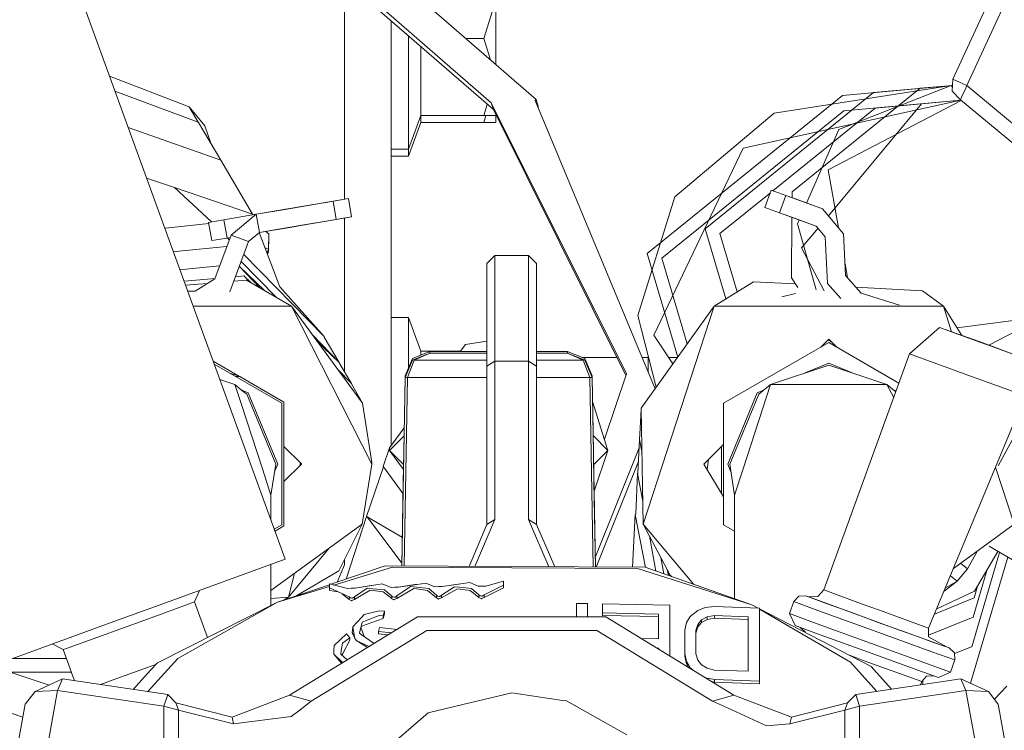
# Model space of a CAD drawing. Units: millimetres. Extents: x 794 to 7830, y -440 to 3559.
# Drawn here: x 2771 to 2834, y 1173 to 1219 of the extents above; entities that cross this region are included whole.
import ezdxf

# ---------------------------------------------------------------- set-up
doc = ezdxf.new("R2010")
doc.units = ezdxf.units.MM
doc.layers.add('1', color=7, linetype='Continuous', true_color=0xffffff)
doc.styles.add('blockfont', font='simplex.shx')
doc.dimstyles.get("Standard").update_dxf_attribs({"dimtxt": 0.18, "dimasz": 0.18, "dimexe": 0.18, "dimexo": 0.0625, "dimgap": 0.09, "dimtad": 0, "dimtih": 1, "dimtoh": 1, "dimdec": 4, "dimzin": 0, "dimdsep": 46, "dimtxsty": 'Standard', "dimcen": 0.09, "dimadec": 0, "dimazin": 0, "dimtfac": 1, "dimtdec": 4, "dimtofl": 0, "dimtmove": 0, "dimatfit": 3, "dimfxl": 1, "dimtolj": 1, "dimtzin": 0, "dimarcsym": 0})

# ---------------------------------------------------------------- blocks, each defined once
blk = doc.blocks.new('_U3')
at = {"layer": '1', "color": 18, "lineweight": 13}
for p, q in [((983.659222, 1187.278026), (983.659222, 3220.492443)), ((983.659222, 3217.317443), (2423.887945, 3217.317443)), ((4365, 3217.317443), (2924.771278, 3217.317443)), ((2455.840028, 3142.317443), (2430.840028, 3142.317443)), ((2430.840028, 3142.317443), (2430.840028, 3048.567443)), ((2687.506695, 3142.317443), (2662.506695, 3142.317443)), ((2687.506695, 3048.567443), (2687.506695, 3142.317443)), ((2430.840028, 3048.567443), (2455.840028, 3048.567443)), ((2662.506695, 3048.567443), (2687.506695, 3048.567443))]:
    blk.add_line(p, q, dxfattribs=at)
at = {"layer": '1', "color": 18, "lineweight": 70}
for points in [[(983.659222, 3217.317443), (1033.659173, 3230.714902), (1033.659272, 3203.919983)], [(4365, 3217.317443), (4315.000049, 3203.919983), (4314.999951, 3230.714902)]]:
    blk.add_solid(points, dxfattribs=at)
at = {"layer": '1', "color": 18, "linetype": 'Continuous', "lineweight": 13, "char_height": 50, "attachment_point": 7, "line_spacing_factor": 0.903614, "style": 'blockfont'}
for s, insert in [('\\W1.3854;133.1', (2428.125445, 3178.421609)), ('\\W1.1047;BBC', (2767.396278, 3178.421609)), ('\\W1.2570;3381', (2455.365028, 3056.546609))]:
    blk.add_mtext(s, dxfattribs=dict(at, insert=insert))
blk = doc.blocks.new('_U4')
at = {"layer": '1', "color": 18, "lineweight": 13}
for p, q in [((4365, 1298.4125), (4365, 36.825)), ((2000, 138.4125), (2000, 36.825)), ((2000, 40), (3074.454167, 40)), ((4365, 40), (3290.545833, 40)), ((3079.166667, -35), (3054.166667, -35)), ((3054.166667, -35), (3054.166667, -128.75)), ((3310.833333, -35), (3285.833333, -35)), ((3310.833333, -128.75), (3310.833333, -35)), ((3054.166667, -128.75), (3079.166667, -128.75)), ((3285.833333, -128.75), (3310.833333, -128.75))]:
    blk.add_line(p, q, dxfattribs=at)
at = {"layer": '1', "color": 18, "lineweight": 70}
for points in [[(2000, 40), (2049.999951, 53.39746), (2050.000049, 26.60254)], [(4365, 40), (4315.000049, 26.60254), (4314.999951, 53.39746)]]:
    blk.add_solid(points, dxfattribs=at)
at = {"layer": '1', "color": 18, "linetype": 'Continuous', "lineweight": 13, "char_height": 50, "attachment_point": 7, "line_spacing_factor": 0.903614, "style": 'blockfont'}
for s, insert in [('\\W1.4631;93.1', (3078.691667, 1.104167)), ('\\W1.1591;2365', (3078.691667, -120.770833))]:
    blk.add_mtext(s, dxfattribs=dict(at, insert=insert))

msp = doc.modelspace()

# ---------------------------------------------------------------- linework, layer by layer
at = {"layer": '1', "color": 18, "linetype": 'Continuous', "lineweight": 13}
for p, q in [((2783.598065, 1231.579885), (2804.302886, 1213.595752)), ((2801.566794, 1212.948684), (2782.098273, 1229.858931)), ((2801.436379, 1213.39548), (2782.263704, 1230.048757)), ((2780.437949, 1205.5293), (2773.174002, 1225.486997)), ((2792.0167, 1221.243841), (2792.0167, 1207.205136)), ((2800.952628, 1217.511777), (2801.716759, 1219.981793)), ((2801.716759, 1215.842052), (2801.716759, 1219.981793)), ((2831.016972, 1214.908603), (2833.414748, 1220.0954)), ((2831.924632, 1214.488987), (2834.322408, 1219.675783)), ((2795.016721, 1191.410941), (2795.016721, 1218.63804)), ((2796.116784, 1217.682532), (2796.116784, 1217.511777)), ((2796.116784, 1217.511777), (2796.116784, 1210.411791)), ((2799.794434, 1217.511777), (2800.952628, 1217.511777)), ((2801.378206, 1216.136118), (2800.952628, 1217.511777)), ((2796.922639, 1212.571744), (2796.922639, 1216.982571)), ((2776.952914, 1215.104435), (2782.07393, 1213.133339)), ((2830.986693, 1214.142565), (2831.016972, 1214.908603)), ((2831.924632, 1214.488987), (2831.016972, 1214.908603)), ((2777.306213, 1214.133745), (2782.652333, 1212.146405)), ((2815.14211, 1205.315474), (2825.945332, 1214.044932)), ((2819.565728, 1212.728981), (2830.924704, 1214.497212)), ((2820.722535, 1207.681898), (2828.932956, 1214.316372)), ((2823.710873, 1211.683754), (2830.924704, 1214.497212)), ((2823.953345, 1213.863972), (2831.000984, 1214.504112)), ((2825.945332, 1214.044932), (2831.000985, 1214.504128)), ((2831.000987, 1214.50419), (2828.932956, 1214.316372)), ((2830.924704, 1214.497212), (2830.996262, 1214.384638)), ((2830.924704, 1214.497212), (2830.996262, 1214.384638)), ((2831.507638, 1213.580135), (2830.986693, 1214.142565)), ((2831.805661, 1214.229468), (2831.629708, 1213.846329)), ((2831.924632, 1214.488987), (2831.805661, 1214.229468)), ((2837.610438, 1209.769253), (2831.924632, 1214.488987)), ((2800.952628, 1212.571744), (2801.17462, 1213.289323)), ((2801.436379, 1213.39548), (2801.566794, 1212.948684)), ((2810.093835, 1196.026806), (2801.436379, 1213.39548)), ((2804.302886, 1213.595752), (2804.253295, 1213.539008)), ((2804.253295, 1213.539008), (2811.941813, 1195.0629)), ((2804.302886, 1213.595752), (2804.433301, 1213.148955)), ((2811.421826, 1203.737859), (2823.953345, 1213.863972)), ((2817.576125, 1210.472468), (2831.547657, 1213.546915)), ((2823.027804, 1209.095005), (2831.552454, 1213.542932)), ((2823.045544, 1206.14807), (2829.023316, 1213.320378)), ((2824.043944, 1212.868098), (2831.544674, 1213.54939)), ((2826.035693, 1213.049058), (2831.544647, 1213.549413)), ((2831.544672, 1213.549392), (2829.023316, 1213.320378)), ((2831.629708, 1213.846329), (2831.507638, 1213.580135)), ((2836.793855, 1209.191922), (2831.507638, 1213.580135)), ((2782.07393, 1213.133339), (2783.079579, 1211.918477)), ((2782.652333, 1212.146405), (2782.07393, 1213.133339)), ((2810.056673, 1195.916202), (2801.566794, 1212.948684)), ((2801.716759, 1212.647822), (2801.716759, 1212.571744)), ((2804.433301, 1213.148955), (2804.421315, 1213.135241)), ((2812.376454, 1203.440312), (2824.043944, 1212.868098)), ((2819.565728, 1212.728981), (2813.19566, 1207.35598)), ((2819.484515, 1207.755407), (2826.035693, 1213.049058)), ((2782.656386, 1212.136272), (2782.652333, 1212.146405)), ((2784.085229, 1209.706072), (2782.656386, 1212.136272)), ((2796.116784, 1210.411791), (2796.922639, 1212.571744)), ((2796.116784, 1209.967974), (2796.922639, 1212.127928)), ((2796.922639, 1212.571744), (2800.952628, 1212.571744)), ((2796.922639, 1212.127928), (2796.922639, 1212.571744)), ((2796.922639, 1212.127928), (2800.952628, 1212.127928)), ((2800.952628, 1212.571744), (2801.716759, 1212.571744)), ((2800.952628, 1212.127928), (2801.089928, 1212.571744)), ((2800.952628, 1212.127928), (2801.716759, 1212.127928)), ((2801.716759, 1212.571744), (2801.716759, 1212.127928)), ((2778.152763, 1211.807849), (2784.085229, 1209.706072)), ((2783.444156, 1210.79642), (2783.079579, 1211.918477)), ((2821.652975, 1206.964265), (2823.710873, 1211.683754)), ((2795.016721, 1210.411791), (2796.116784, 1210.411791)), ((2796.116784, 1210.411791), (2796.116784, 1209.967974)), ((2811.857894, 1198.490742), (2817.576125, 1210.472468)), ((2786.11727, 1206.243995), (2784.085229, 1209.706072)), ((2795.016721, 1209.967974), (2796.116784, 1209.967974)), ((2823.027804, 1209.095005), (2823.699035, 1205.368051)), ((2779.334061, 1208.562231), (2781.126454, 1207.949642)), ((2781.126454, 1207.949642), (2786.11727, 1206.243995)), ((2783.49697, 1205.754257), (2781.126454, 1207.949642)), ((2816.096738, 1205.017928), (2819.325766, 1207.62713)), ((2819.385722, 1207.791451), (2818.982079, 1206.685189)), ((2820.325091, 1207.448725), (2819.385722, 1207.791451)), ((2820.719682, 1207.304764), (2820.722535, 1207.681898)), ((2791.297391, 1207.082633), (2786.368325, 1206.24328)), ((2792.283013, 1207.250479), (2789.079144, 1206.704978)), ((2792.283013, 1207.250479), (2789.079144, 1206.704978)), ((2792.283013, 1207.250479), (2790.712586, 1206.983049)), ((2792.283013, 1207.250479), (2791.297391, 1207.082633)), ((2791.297391, 1207.082633), (2791.49647, 1205.912832)), ((2792.283013, 1207.250479), (2792.482331, 1206.080679)), ((2813.19566, 1207.35598), (2810.831025, 1199.754361)), ((2820.325091, 1207.448725), (2819.921449, 1206.342462)), ((2820.325091, 1207.448725), (2820.937827, 1207.225207)), ((2822.673753, 1206.591848), (2820.325091, 1207.448725)), ((2822.673753, 1206.591848), (2820.937827, 1207.225207)), ((2788.213446, 1206.557516), (2786.368325, 1206.24328)), ((2786.368325, 1206.24328), (2788.213446, 1206.557516)), ((2789.079144, 1206.704978), (2788.213446, 1206.557516)), ((2788.213446, 1206.557516), (2789.079144, 1206.704978)), ((2789.079144, 1206.704978), (2788.241377, 1206.562235)), ((2788.848532, 1206.665626), (2789.079144, 1206.704978)), ((2789.079154, 1206.704924), (2789.079144, 1206.704978)), ((2789.079154, 1206.704924), (2789.079144, 1206.704978)), ((2818.982079, 1206.685189), (2819.921449, 1206.342462)), ((2819.921449, 1206.342462), (2822.27011, 1205.485586)), ((2820.930436, 1205.974344), (2819.921449, 1206.342462)), ((2824.007943, 1204.999331), (2822.673753, 1206.591848)), ((2783.312276, 1205.722812), (2784.298137, 1205.890659)), ((2783.511355, 1204.553012), (2783.312276, 1205.722812)), ((2784.298137, 1205.890659), (2786.368253, 1206.24322)), ((2784.497216, 1204.720858), (2784.298137, 1205.890659)), ((2786.368325, 1206.24328), (2784.761861, 1204.911355)), ((2786.132789, 1206.203118), (2786.11727, 1206.243995)), ((2786.368325, 1206.24328), (2786.567405, 1205.073479)), ((2791.49647, 1205.912832), (2786.567405, 1205.073479)), ((2791.49647, 1205.912832), (2788.412764, 1205.387715)), ((2791.49647, 1205.912832), (2789.153619, 1205.513873)), ((2792.482331, 1206.080679), (2791.087715, 1205.843227)), ((2792.482331, 1206.080679), (2791.49647, 1205.912832)), ((2792.0167, 1206.001391), (2792.0167, 1196.156326)), ((2820.680812, 1202.16668), (2820.710225, 1206.054688)), ((2820.930436, 1205.974344), (2822.27011, 1205.485586)), ((2821.06705, 1205.620531), (2821.181404, 1205.882785)), ((2788.222745, 1184.140567), (2780.437963, 1205.529261)), ((2780.546483, 1205.342917), (2780.507391, 1205.338508)), ((2783.323628, 1205.656108), (2780.546491, 1205.342918)), ((2786.567405, 1205.073479), (2785.87456, 1204.49901)), ((2787.878945, 1201.603535), (2786.563018, 1205.069843)), ((2786.567299, 1205.073392), (2788.391307, 1205.38402)), ((2788.412764, 1205.387715), (2786.567405, 1205.073479)), ((2787.162259, 1204.986218), (2786.985089, 1205.144542)), ((2788.391307, 1205.38402), (2788.3913, 1205.38406)), ((2788.391307, 1205.38402), (2789.018586, 1205.490831)), ((2789.018586, 1205.490831), (2789.161941, 1205.515294)), ((2815.14211, 1205.315474), (2816.470297, 1200.814284)), ((2822.253507, 1201.403372), (2821.06705, 1205.620531)), ((2821.327164, 1204.086307), (2822.382039, 1205.351977)), ((2822.27011, 1205.485586), (2822.848037, 1204.795722)), ((2783.511355, 1204.553012), (2784.497216, 1204.720858)), ((2784.761861, 1204.911355), (2783.72021, 1202.100638)), ((2784.497216, 1204.720858), (2784.704335, 1204.756131)), ((2784.515026, 1204.723891), (2784.643773, 1204.592715)), ((2785.87456, 1204.49901), (2784.678176, 1201.270703)), ((2785.87456, 1204.49901), (2784.761861, 1204.911355)), ((2787.162259, 1204.986218), (2787.15153, 1204.017166)), ((2787.159636, 1203.846101), (2787.170365, 1204.815153)), ((2787.170365, 1204.815153), (2787.162259, 1204.986218)), ((2816.096738, 1205.017928), (2817.202739, 1201.269962)), ((2822.848037, 1204.795722), (2822.998956, 1201.810721)), ((2824.007943, 1204.999331), (2824.016764, 1205.000881)), ((2824.016764, 1205.000881), (2824.152425, 1202.319149)), ((2781.404457, 1203.869652), (2781.055225, 1203.833332)), ((2784.468844, 1204.18835), (2781.40447, 1203.869653)), ((2784.468844, 1204.18835), (2784.477427, 1204.179529)), ((2784.477427, 1204.179529), (2784.486988, 1204.169658)), ((2787.15153, 1204.017166), (2786.931592, 1204.098975)), ((2787.15153, 1204.017166), (2787.060412, 1203.75965)), ((2787.095934, 1203.666079), (2787.159636, 1203.846101)), ((2787.159636, 1203.846101), (2787.15153, 1204.017166)), ((2822.770227, 1201.336579), (2821.327164, 1204.086307)), ((2785.402304, 1203.224681), (2787.633649, 1200.921029)), ((2785.562418, 1203.65673), (2790.722564, 1198.39919)), ((2801.666215, 1203.602198), (2801.158145, 1203.096274)), ((2801.666215, 1203.602198), (2801.666215, 1201.499347)), ((2803.825095, 1203.602198), (2801.666215, 1203.602198)), ((2803.825095, 1203.602198), (2804.333165, 1203.096274)), ((2803.825095, 1201.499347), (2803.825095, 1203.602198)), ((2813.385749, 1197.082188), (2811.421826, 1203.737859)), ((2812.376454, 1203.440312), (2813.999367, 1197.940308)), ((2782.058842, 1202.745997), (2781.471154, 1202.690568)), ((2784.028216, 1202.93174), (2782.058849, 1202.745997)), ((2785.281416, 1202.898478), (2786.600286, 1201.519589)), ((2785.284339, 1202.906366), (2786.909206, 1201.340652)), ((2801.158145, 1201.04957), (2801.158145, 1203.096274)), ((2804.333165, 1203.096274), (2804.333165, 1201.04957)), ((2824.115037, 1203.05823), (2824.273086, 1202.180675)), ((2782.482521, 1202.018492), (2781.739334, 1201.953744)), ((2783.72021, 1202.100638), (2782.453492, 1201.315287)), ((2783.730046, 1202.127179), (2782.482523, 1202.018492)), ((2785.736277, 1202.020053), (2784.930963, 1201.952822)), ((2785.583213, 1202.288631), (2785.037802, 1202.241114)), ((2785.583213, 1202.288631), (2785.604859, 1202.266925)), ((2785.586074, 1202.28577), (2785.583213, 1202.288631)), ((2785.586074, 1202.28577), (2786.008064, 1201.862624)), ((2785.586225, 1202.285611), (2785.962032, 1201.889288)), ((2788.615897, 1200.352076), (2785.736277, 1202.020053)), ((2818.249181, 1201.92099), (2815.721228, 1200.348262)), ((2820.935946, 1201.778467), (2818.249181, 1201.92099)), ((2820.680812, 1202.16668), (2821.083022, 1201.554674)), ((2824.152425, 1202.319149), (2825.145676, 1201.17927)), ((2782.632513, 1201.760938), (2781.833778, 1201.694256)), ((2782.453492, 1201.315287), (2781.968516, 1201.324064)), ((2783.25629, 1201.813013), (2782.632514, 1201.760938)), ((2790.722564, 1198.39919), (2787.878945, 1201.603535)), ((2801.666215, 1201.499347), (2801.666215, 1196.828369)), ((2803.825095, 1201.499347), (2803.825095, 1196.828369)), ((2822.998956, 1201.810721), (2823.837068, 1200.840382)), ((2829.081013, 1201.346401), (2824.802268, 1201.573373)), ((2830.415919, 1200.348262), (2829.081013, 1201.346401)), ((2801.158145, 1201.04957), (2801.158145, 1196.503166)), ((2804.333165, 1196.503166), (2804.333165, 1201.04957)), ((2820.939496, 1201.170686), (2820.058778, 1200.962189)), ((2825.145676, 1201.17927), (2827.597812, 1200.411681)), ((2833.925508, 1190.115965), (2839.705661, 1200.735096)), ((2788.615897, 1200.352076), (2782.322288, 1200.352076)), ((2788.615897, 1200.352076), (2793.768599, 1190.234307)), ((2788.615897, 1200.352076), (2793.181374, 1194.131497)), ((2815.721228, 1200.348262), (2811.046317, 1193.810586)), ((2815.721228, 1200.348262), (2811.180308, 1186.372999)), ((2830.415919, 1200.348262), (2815.721228, 1200.348262)), ((2830.415919, 1200.348262), (2831.60141, 1198.480615)), ((2830.945944, 1198.717044), (2830.415919, 1200.348262)), ((2795.016721, 1199.619654), (2796.116784, 1199.619654)), ((2796.116784, 1199.619654), (2796.116784, 1196.371481)), ((2796.116784, 1199.619654), (2796.922639, 1197.459701)), ((2810.831025, 1199.754361), (2812.013771, 1195.163531)), ((2831.29401, 1198.964899), (2836.090997, 1199.586037)), ((2833.3411, 1197.849009), (2836.321786, 1199.413184)), ((2828.254655, 1197.299603), (2830.175355, 1198.994998)), ((2830.175355, 1198.994998), (2832.752183, 1198.048834)), ((2832.710221, 1198.080663), (2830.175355, 1198.994998)), ((2789.964273, 1198.51488), (2791.680291, 1196.743253)), ((2790.260261, 1198.111589), (2791.680291, 1196.743253)), ((2790.722564, 1198.39919), (2790.726617, 1198.36903)), ((2791.680291, 1196.743253), (2790.726617, 1198.36903)), ((2799.778416, 1197.90006), (2801.158145, 1198.115199)), ((2813.07922, 1196.653519), (2811.857894, 1198.490742)), ((2822.55353, 1197.720598), (2823.068574, 1198.235635)), ((2822.929519, 1198.096582), (2823.068574, 1198.176864)), ((2823.068574, 1198.235635), (2823.583581, 1197.720619)), ((2823.068574, 1198.176864), (2823.207619, 1198.096588)), ((2799.778416, 1197.90006), (2799.449246, 1197.451476)), ((2823.068574, 1198.017958), (2816.328957, 1194.126848)), ((2827.570159, 1195.418973), (2823.068574, 1198.017958)), ((2832.710221, 1198.080663), (2833.527043, 1197.780732)), ((2833.555653, 1197.759036), (2832.752183, 1198.048834)), ((2835.287049, 1197.134618), (2833.527043, 1197.780732)), ((2835.287049, 1197.134618), (2833.555653, 1197.759036)), ((2795.912221, 1195.896033), (2796.386912, 1196.999315)), ((2795.912221, 1195.778731), (2796.386912, 1196.884636)), ((2796.492055, 1196.884278), (2796.062424, 1195.778254)), ((2797.499612, 1197.451476), (2796.386912, 1196.999315)), ((2796.386912, 1196.884636), (2797.499612, 1197.342876)), ((2797.499612, 1197.342876), (2796.492055, 1196.884278)), ((2796.492055, 1196.884278), (2801.158145, 1196.884278)), ((2796.922639, 1197.459701), (2799.455282, 1197.459701)), ((2796.922639, 1197.217015), (2796.922639, 1197.459701)), ((2797.499612, 1197.451476), (2797.499612, 1197.342876)), ((2797.499612, 1197.451476), (2801.158145, 1197.451476)), ((2801.158145, 1197.342876), (2797.499612, 1197.342876)), ((2804.333165, 1197.451476), (2806.312516, 1197.451476)), ((2806.312516, 1197.342876), (2804.333165, 1197.342876)), ((2804.333165, 1196.884278), (2807.320073, 1196.884278)), ((2806.312516, 1197.451476), (2807.425216, 1196.999315)), ((2806.312516, 1197.451476), (2806.312516, 1197.342876)), ((2806.312516, 1197.342876), (2807.320073, 1196.884278)), ((2807.425216, 1196.884636), (2806.312516, 1197.342876)), ((2809.483221, 1197.066668), (2807.259469, 1197.066668)), ((2807.320073, 1196.884278), (2807.749703, 1195.778254)), ((2807.899669, 1195.896033), (2807.425216, 1196.999315)), ((2807.425216, 1196.884636), (2807.899669, 1195.778731)), ((2811.491921, 1197.066668), (2811.107979, 1197.066668)), ((2811.491921, 1197.066668), (2811.491921, 1196.144024)), ((2811.491921, 1197.066668), (2811.523461, 1197.066668)), ((2811.491921, 1197.066668), (2811.491921, 1196.144024)), ((2812.804572, 1197.066668), (2813.374652, 1197.066668)), ((2822.748139, 1182.170633), (2828.254655, 1197.299603)), ((2828.254655, 1197.299603), (2831.992104, 1195.927385)), ((2783.604952, 1196.827956), (2785.294342, 1195.852596)), ((2785.640819, 1195.493634), (2783.67818, 1196.626762)), ((2791.58048, 1196.312756), (2792.46445, 1195.388559)), ((2791.680291, 1196.743253), (2791.682198, 1196.729902)), ((2792.46445, 1195.388559), (2791.682198, 1196.729902)), ((2801.666215, 1196.828369), (2801.158145, 1196.503166)), ((2801.158145, 1196.503166), (2801.158145, 1186.350468)), ((2801.666215, 1196.828369), (2803.825095, 1196.828369)), ((2801.666215, 1196.828369), (2801.666215, 1186.675791)), ((2803.825095, 1196.828369), (2804.333165, 1196.503166)), ((2803.825095, 1196.828369), (2803.825095, 1186.675791)), ((2804.333165, 1196.503166), (2804.333165, 1186.350468)), ((2819.336131, 1195.336584), (2823.068574, 1196.567062)), ((2823.068574, 1196.694139), (2821.565168, 1196.071433)), ((2824.57198, 1196.071433), (2823.068574, 1196.694139)), ((2826.801017, 1195.336584), (2823.068574, 1196.567062)), ((2785.000994, 1195.336584), (2784.031424, 1195.656223)), ((2784.033329, 1195.65099), (2785.000994, 1195.336584)), ((2785.338595, 1195.838217), (2784.664723, 1196.057183)), ((2785.338595, 1195.838217), (2785.030413, 1195.846052)), ((2785.318357, 1195.838731), (2785.66615, 1195.637935)), ((2785.66617, 1195.637923), (2788.142636, 1194.208149)), ((2791.685562, 1196.16958), (2792.46445, 1195.388559)), ((2795.912221, 1195.778731), (2795.701415, 1183.698417)), ((2796.062424, 1195.778254), (2795.851491, 1183.697616)), ((2795.86716, 1193.308595), (2795.911982, 1195.87088)), ((2795.911982, 1195.87088), (2795.912221, 1195.896033)), ((2795.912221, 1195.896033), (2795.912221, 1195.778731)), ((2795.912221, 1195.778731), (2796.062424, 1195.778254)), ((2796.062424, 1195.778254), (2801.158145, 1195.778254)), ((2804.333165, 1195.778254), (2807.749703, 1195.778254)), ((2807.899669, 1195.778731), (2807.749703, 1195.778254)), ((2807.749703, 1195.778254), (2807.961764, 1183.633028)), ((2807.899669, 1195.896033), (2807.899669, 1195.778731)), ((2807.900145, 1195.87088), (2807.899669, 1195.896033)), ((2807.899669, 1195.778731), (2808.111751, 1183.632229)), ((2807.944968, 1193.308595), (2807.900145, 1195.87088)), ((2808.684244, 1191.831428), (2810.093835, 1196.026806)), ((2831.992104, 1195.927385), (2835.668519, 1194.601301)), ((2785.000994, 1195.336584), (2785.535331, 1194.892705)), ((2785.398494, 1194.113198), (2785.000994, 1195.336584)), ((2785.540919, 1194.924537), (2785.453349, 1194.960808)), ((2788.008168, 1194.126848), (2785.640844, 1195.49362)), ((2792.46445, 1195.388559), (2792.464927, 1195.385221)), ((2792.988732, 1194.478992), (2792.464927, 1195.385221)), ((2819.336131, 1195.336584), (2817.576363, 1189.920548)), ((2818.883777, 1194.960808), (2818.490699, 1194.797996)), ((2819.336131, 1195.336584), (2818.578437, 1194.707159)), ((2823.068574, 1195.336584), (2819.336131, 1195.336584)), ((2826.801017, 1195.336584), (2823.068574, 1195.336584)), ((2826.801017, 1195.336584), (2827.368569, 1194.865112)), ((2827.232178, 1194.490382), (2826.801017, 1195.336584)), ((2827.383745, 1194.906808), (2827.253371, 1194.960808)), ((2785.535373, 1194.89267), (2785.758689, 1194.707159)), ((2785.846427, 1194.797996), (2785.540962, 1194.924519)), ((2787.618592, 1190.217022), (2785.758689, 1194.707159)), ((2787.74257, 1190.220121), (2785.846427, 1194.797996)), ((2792.71265, 1194.770146), (2792.988732, 1194.478992)), ((2793.181374, 1194.131497), (2792.988732, 1194.478992)), ((2818.490699, 1194.797996), (2816.594317, 1190.220121)), ((2816.718533, 1190.217022), (2818.578437, 1194.707159)), ((2829.47202, 1179.716471), (2835.668519, 1194.601301)), ((2786.760762, 1189.920548), (2785.398504, 1194.113168)), ((2788.008168, 1190.235618), (2788.008168, 1194.126848)), ((2788.142636, 1190.239433), (2788.142636, 1194.208149)), ((2793.768599, 1190.340761), (2793.181374, 1194.131497)), ((2807.928565, 1194.246248), (2808.909848, 1191.110495)), ((2811.046317, 1193.810586), (2811.016515, 1193.282846)), ((2811.046317, 1193.810586), (2811.180308, 1186.372999)), ((2816.328957, 1190.235618), (2816.328957, 1194.126848)), ((2795.808747, 1189.961199), (2795.86716, 1193.308595)), ((2807.95975, 1192.462686), (2807.944968, 1193.308595)), ((2811.016515, 1193.282846), (2810.936883, 1191.81836)), ((2811.060319, 1193.03334), (2811.016515, 1193.282846)), ((2795.853955, 1192.551903), (2794.910147, 1191.265706)), ((2795.854086, 1192.552082), (2795.85401, 1192.551978)), ((2808.018163, 1189.11517), (2807.95975, 1192.462686)), ((2795.845363, 1192.045949), (2794.909909, 1191.110495)), ((2795.846997, 1192.047584), (2795.846965, 1192.047551)), ((2808.909848, 1191.110495), (2807.966876, 1192.053468)), ((2810.936883, 1191.81836), (2810.825541, 1189.64589)), ((2811.098307, 1190.924732), (2810.936883, 1191.81836)), ((2811.09567, 1191.071112), (2810.936883, 1191.81836)), ((2811.095669, 1191.071136), (2810.936883, 1191.81836)), ((2789.268449, 1190.239433), (2788.142636, 1191.365246)), ((2794.500306, 1190.072421), (2794.910147, 1191.265706)), ((2794.910147, 1191.265706), (2794.909909, 1191.110495)), ((2810.909369, 1191.281524), (2808.103071, 1184.251014)), ((2815.068438, 1190.235618), (2816.328957, 1191.496119)), ((2816.194489, 1191.361653), (2816.194489, 1190.239433)), ((2795.813428, 1190.206976), (2794.909909, 1191.110495)), ((2795.807942, 1189.891077), (2794.909909, 1191.110495)), ((2807.999229, 1190.199877), (2808.909848, 1191.110495)), ((2808.028902, 1188.499943), (2808.909848, 1191.110495)), ((2787.307694, 1188.237075), (2786.760762, 1189.920548)), ((2787.307694, 1188.237075), (2787.618592, 1190.217022)), ((2787.543679, 1189.739936), (2787.74257, 1190.220121)), ((2788.008168, 1190.235618), (2788.008168, 1186.344508)), ((2788.142636, 1186.270598), (2788.142636, 1190.239433)), ((2789.268449, 1190.236214), (2788.142636, 1189.110838)), ((2789.153428, 1190.121238), (2789.201918, 1190.305964)), ((2789.191324, 1190.15912), (2789.222744, 1190.285137)), ((2789.268449, 1190.239433), (2789.268449, 1190.236214)), ((2793.156817, 1186.376694), (2793.768599, 1190.234307)), ((2793.44435, 1186.878566), (2794.515565, 1190.05144)), ((2793.768599, 1190.340761), (2793.768599, 1190.234307)), ((2794.515565, 1190.05144), (2794.500306, 1190.072421)), ((2794.515565, 1190.05144), (2795.780039, 1188.31737)), ((2795.793965, 1189.11517), (2795.808747, 1189.961199)), ((2795.814798, 1190.205606), (2795.814752, 1190.205653)), ((2810.863914, 1190.394611), (2808.164613, 1183.631947)), ((2815.068438, 1190.235618), (2816.328957, 1188.140807)), ((2815.282858, 1189.879282), (2815.349889, 1190.517064)), ((2816.194489, 1190.239433), (2816.194489, 1188.364274)), ((2816.328957, 1190.235618), (2816.328957, 1186.344508)), ((2816.594317, 1190.220121), (2816.793577, 1189.739107)), ((2817.029431, 1188.237075), (2816.718533, 1190.217022)), ((2817.576363, 1189.920548), (2817.029431, 1188.237075)), ((2834.956839, 1186.372999), (2833.767235, 1190.034159)), ((2810.817435, 1189.637069), (2810.691312, 1187.024597)), ((2810.817435, 1189.637069), (2810.825541, 1189.64589)), ((2811.153764, 1187.846392), (2810.817435, 1189.637069)), ((2795.699411, 1183.698427), (2795.793965, 1189.11517)), ((2808.018163, 1189.11517), (2808.113873, 1183.632218)), ((2787.307694, 1188.237075), (2787.307694, 1186.654669)), ((2817.029431, 1188.237075), (2817.029431, 1185.061458)), ((2792.13012, 1182.860889), (2793.44435, 1186.878566)), ((2793.44435, 1186.878566), (2793.467715, 1186.847452)), ((2793.467715, 1186.847452), (2795.702461, 1183.873176)), ((2793.467715, 1186.847452), (2795.73149, 1185.536159)), ((2810.6689, 1187.000994), (2810.491143, 1183.619548)), ((2810.6689, 1187.000994), (2810.691312, 1187.024597)), ((2811.331481, 1183.605819), (2810.6689, 1187.000994)), ((2787.307694, 1182.127127), (2793.156817, 1186.376694)), ((2787.522617, 1186.064167), (2788.008168, 1186.344508)), ((2788.142636, 1186.270598), (2787.568193, 1185.938947)), ((2791.655972, 1183.39229), (2793.156817, 1186.376694)), ((2801.158145, 1186.350468), (2800.005773, 1183.675448)), ((2801.666215, 1186.675791), (2800.372814, 1183.67349)), ((2801.158145, 1186.350468), (2801.666215, 1186.675791)), ((2803.825095, 1186.675791), (2805.129423, 1183.648124)), ((2804.333165, 1186.350468), (2803.825095, 1186.675791)), ((2804.333165, 1186.350468), (2805.498155, 1183.646159)), ((2811.180308, 1186.372999), (2814.416144, 1182.521477)), ((2811.180308, 1186.372999), (2812.896445, 1183.122519)), ((2817.029431, 1185.940078), (2816.328957, 1186.344508)), ((2831.066429, 1183.546457), (2834.956839, 1186.372999)), ((2811.993981, 1183.372933), (2811.568654, 1185.637445)), ((2817.029431, 1181.602837), (2817.029431, 1185.061458)), ((2836.315348, 1183.222655), (2833.343938, 1184.961561)), ((2788.438275, 1181.695346), (2791.013758, 1184.819696)), ((2812.494221, 1183.197085), (2812.305504, 1184.241801)), ((2832.612215, 1184.669534), (2831.966355, 1183.524135)), ((2834.549892, 1184.255822), (2832.151945, 1176.18188)), ((2834.025742, 1184.562561), (2832.236007, 1178.523902)), ((2832.41482, 1182.087067), (2833.91982, 1184.624548)), ((2788.222745, 1184.140567), (2780.378297, 1181.285385)), ((2787.307694, 1183.807511), (2787.307694, 1181.163127)), ((2794.628575, 1183.704141), (2791.14289, 1182.527689)), ((2791.348527, 1182.477394), (2795.095876, 1183.618191)), ((2791.558552, 1182.66798), (2792.0167, 1183.773998)), ((2792.0167, 1184.10959), (2792.0167, 1183.773998)), ((2794.628575, 1183.704141), (2802.738145, 1183.660868)), ((2795.095876, 1183.618191), (2802.745536, 1183.577303)), ((2802.738145, 1183.660868), (2811.304763, 1183.615211)), ((2811.304763, 1183.615211), (2818.136647, 1181.213621)), ((2831.521759, 1183.877273), (2831.966355, 1183.524135)), ((2788.438275, 1181.695346), (2788.819878, 1183.225775)), ((2788.903619, 1181.771914), (2791.655972, 1183.39229)), ((2802.745536, 1183.577303), (2810.81219, 1183.534268)), ((2810.81219, 1183.534268), (2818.136647, 1181.213621)), ((2812.791037, 1183.092746), (2812.709448, 1183.476705)), ((2812.791096, 1183.092725), (2812.709534, 1183.476541)), ((2812.806499, 1183.087311), (2812.752426, 1183.395301)), ((2813.015996, 1183.013667), (2812.896445, 1183.122519)), ((2831.309035, 1182.730678), (2830.871383, 1183.077931)), ((2831.966355, 1183.524135), (2831.309035, 1182.730678)), ((2833.19832, 1183.408075), (2832.328751, 1180.424098)), ((2791.061595, 1182.500252), (2787.730172, 1181.375865)), ((2787.730172, 1181.375865), (2791.061595, 1182.390043)), ((2791.061595, 1182.547573), (2791.061595, 1182.299856)), ((2792.21721, 1182.264928), (2791.061595, 1182.547573)), ((2793.898299, 1182.471398), (2792.700007, 1182.277564)), ((2793.727353, 1182.450417), (2792.700007, 1182.277564)), ((2793.727353, 1182.450417), (2793.898299, 1182.471398)), ((2794.445947, 1182.559971), (2793.898299, 1182.471398)), ((2795.011237, 1182.329658), (2794.445947, 1182.559971)), ((2795.254185, 1182.334188), (2795.011237, 1182.329658)), ((2795.494035, 1182.338837), (2795.254185, 1182.334188)), ((2796.246007, 1182.376269), (2795.383647, 1181.783799)), ((2796.692326, 1182.521824), (2795.494035, 1182.338837)), ((2796.522334, 1182.504538), (2795.494035, 1182.338837)), ((2796.630576, 1182.340029), (2796.246007, 1182.376269)), ((2796.522334, 1182.504538), (2796.692326, 1182.521824)), ((2797.426656, 1182.265047), (2796.630576, 1182.340029)), ((2797.248318, 1182.60682), (2796.692326, 1182.521824)), ((2797.805264, 1182.374481), (2797.248318, 1182.60682)), ((2798.048213, 1182.377461), (2797.805264, 1182.374481)), ((2798.288062, 1182.380322), (2798.048213, 1182.377461)), ((2799.065545, 1182.368401), (2798.2492, 1181.824807)), ((2799.486354, 1182.552341), (2798.288062, 1182.380322)), ((2799.317553, 1182.538751), (2798.288062, 1182.380322)), ((2799.426511, 1182.332639), (2799.065545, 1182.368401)), ((2799.317553, 1182.538751), (2799.486354, 1182.552341)), ((2800.1699, 1182.259206), (2799.426511, 1182.332639)), ((2800.051406, 1182.633404), (2799.486354, 1182.552341)), ((2800.599292, 1182.399634), (2800.051406, 1182.633404)), ((2800.84224, 1182.400826), (2800.599292, 1182.399634)), ((2800.84224, 1182.400826), (2801.082089, 1182.401899)), ((2802.212193, 1182.472471), (2800.971463, 1181.84841)), ((2802.212193, 1182.720188), (2801.082089, 1182.401899)), ((2802.212193, 1182.472471), (2802.212193, 1182.720188)), ((2802.212193, 1182.308797), (2802.212193, 1182.472471)), ((2831.309035, 1182.730678), (2830.46275, 1182.09634)), ((2831.309035, 1182.730678), (2830.46275, 1182.09634)), ((2831.309035, 1182.730678), (2830.544039, 1182.291605)), ((2832.607367, 1182.411708), (2832.39384, 1181.666855)), ((2782.725041, 1182.139541), (2782.408908, 1181.403521)), ((2787.307694, 1181.616283), (2788.438275, 1181.695346)), ((2788.438275, 1181.695346), (2788.085682, 1181.495853)), ((2791.061595, 1182.299856), (2792.327836, 1181.714896)), ((2791.061595, 1182.136062), (2791.061595, 1182.299856)), ((2791.061595, 1182.136062), (2791.614985, 1182.044209)), ((2792.327836, 1181.551222), (2791.877518, 1181.922927)), ((2792.21721, 1182.264928), (2792.460158, 1182.271246)), ((2792.327836, 1181.714896), (2792.406514, 1181.651238)), ((2792.327836, 1181.551222), (2792.327836, 1181.714896)), ((2792.700007, 1182.277564), (2792.460158, 1182.271246)), ((2792.661145, 1181.721572), (2792.545274, 1181.64349)), ((2793.477252, 1182.27661), (2792.661145, 1181.721572)), ((2793.66751, 1182.147506), (2792.661145, 1181.557897)), ((2792.661145, 1181.557897), (2792.661145, 1181.721572)), ((2793.838218, 1182.245616), (2793.477252, 1182.27661)), ((2793.846324, 1182.12736), (2793.66751, 1182.147506)), ((2794.58566, 1182.181362), (2793.838218, 1182.245616)), ((2793.846324, 1182.12736), (2794.500544, 1182.053808)), ((2795.050099, 1181.61178), (2794.500544, 1182.053808)), ((2795.050099, 1181.775454), (2794.58566, 1182.181362)), ((2795.050099, 1181.775454), (2795.127347, 1181.713346)), ((2795.050099, 1181.61178), (2795.050099, 1181.775454)), ((2795.220568, 1181.707743), (2795.127347, 1181.713346)), ((2795.220568, 1181.707743), (2795.268252, 1181.704882)), ((2795.268252, 1181.704882), (2795.383647, 1181.783799)), ((2796.475604, 1182.251576), (2795.383647, 1181.620125)), ((2795.383647, 1181.620125), (2795.383647, 1181.783799)), ((2796.639874, 1182.229761), (2796.475604, 1182.251576)), ((2797.34917, 1182.135705), (2796.639874, 1182.229761)), ((2797.915891, 1181.659225), (2797.34917, 1182.135705)), ((2797.915891, 1181.8229), (2797.426656, 1182.265047)), ((2797.915891, 1181.8229), (2797.989562, 1181.760076)), ((2797.915891, 1181.659225), (2797.915891, 1181.8229)), ((2797.989562, 1181.760076), (2798.084691, 1181.75197)), ((2798.084691, 1181.75197), (2798.130944, 1181.747917)), ((2798.2492, 1181.824807), (2798.130944, 1181.747917)), ((2798.2492, 1181.661252), (2799.259141, 1182.237033)), ((2798.2492, 1181.661252), (2798.2492, 1181.824807)), ((2799.259141, 1182.237033), (2799.434378, 1182.214621)), ((2800.089791, 1182.130579), (2799.434378, 1182.214621)), ((2800.638154, 1181.681279), (2800.089791, 1182.130579)), ((2800.638154, 1181.844834), (2800.1699, 1182.259206)), ((2800.638154, 1181.844834), (2800.71111, 1181.783441)), ((2800.638154, 1181.681279), (2800.638154, 1181.844834)), ((2800.71111, 1181.783441), (2800.808862, 1181.77462)), ((2800.808862, 1181.77462), (2800.853684, 1181.770686)), ((2800.853684, 1181.770686), (2800.971463, 1181.84841)), ((2800.971463, 1181.684855), (2802.212193, 1182.308797)), ((2800.971463, 1181.684855), (2800.971463, 1181.84841)), ((2820.834592, 1181.430343), (2821.145013, 1181.769017)), ((2821.60373, 1181.789044), (2821.145013, 1181.769017)), ((2821.60373, 1181.789044), (2822.976067, 1181.279067)), ((2821.795032, 1181.722646), (2821.60373, 1181.789044)), ((2821.786835, 1181.722287), (2822.360471, 1181.74744)), ((2821.786835, 1181.722287), (2824.869588, 1180.586818)), ((2822.748139, 1182.170633), (2822.360471, 1181.74744)), ((2822.748139, 1182.170633), (2825.338557, 1181.216482)), ((2829.988659, 1180.957507), (2832.41482, 1182.087067)), ((2777.006104, 1180.058006), (2780.378297, 1181.285385)), ((2780.037358, 1177.502159), (2787.730172, 1181.375865)), ((2782.408908, 1181.403521), (2780.093625, 1180.552605)), ((2781.344369, 1177.773122), (2787.730172, 1181.375865)), ((2782.408908, 1181.403521), (2783.241617, 1179.115659)), ((2792.327836, 1181.551222), (2792.333081, 1181.542281)), ((2792.470649, 1181.473974), (2792.333081, 1181.542281)), ((2792.494967, 1181.646351), (2792.406514, 1181.651238)), ((2792.486861, 1181.481127), (2792.470649, 1181.473974)), ((2792.486861, 1181.481127), (2792.661145, 1181.557897)), ((2792.494967, 1181.646351), (2792.545274, 1181.64349)), ((2795.050099, 1181.61178), (2795.055583, 1181.603078)), ((2795.055583, 1181.603078), (2795.194581, 1181.535367)), ((2795.194581, 1181.535367), (2795.211747, 1181.543115)), ((2795.383647, 1181.620125), (2795.211747, 1181.543115)), ((2797.915891, 1181.659225), (2797.920897, 1181.650523)), ((2798.058226, 1181.58007), (2797.920897, 1181.650523)), ((2798.058226, 1181.58007), (2798.075631, 1181.58758)), ((2798.075631, 1181.58758), (2798.2492, 1181.661252)), ((2800.643399, 1181.672696), (2800.638154, 1181.681279)), ((2800.782159, 1181.602839), (2800.643399, 1181.672696)), ((2800.799802, 1181.610469), (2800.782159, 1181.602839)), ((2800.971463, 1181.684855), (2800.799802, 1181.610469)), ((2806.890204, 1181.300763), (2806.890204, 1180.438522)), ((2807.608559, 1181.292537), (2806.890204, 1181.300763)), ((2807.608559, 1180.438522), (2807.608559, 1181.292537)), ((2808.566048, 1181.279663), (2808.566048, 1180.68755)), ((2812.875226, 1181.192521), (2808.566048, 1181.279663)), ((2812.875226, 1177.939314), (2812.875226, 1181.192521)), ((2815.149501, 1181.029085), (2815.747931, 1181.108359)), ((2815.747931, 1181.108359), (2818.620637, 1181.003097)), ((2818.136647, 1181.213621), (2818.490945, 1181.007849)), ((2818.537697, 1181.006136), (2818.136647, 1181.213621)), ((2820.554211, 1180.659894), (2820.834592, 1181.430343)), ((2822.375491, 1180.857781), (2820.834592, 1181.430343)), ((2824.475005, 1180.730346), (2822.976067, 1181.279067)), ((2826.318696, 1180.860761), (2825.338557, 1181.216482)), ((2832.39074, 1181.665663), (2829.844963, 1180.61233)), ((2832.39074, 1181.665663), (2832.39384, 1181.666855)), ((2780.093625, 1180.552605), (2776.669934, 1179.306034)), ((2788.502171, 1175.42744), (2796.709254, 1180.438522)), ((2793.285802, 1180.595044), (2793.111518, 1180.405382)), ((2793.285802, 1180.595044), (2794.250443, 1180.816535)), ((2794.244721, 1180.518631), (2793.374493, 1180.175546)), ((2794.244721, 1180.518631), (2794.498875, 1180.503372)), ((2794.250443, 1180.816535), (2794.588998, 1180.796388)), ((2794.498875, 1180.503372), (2794.588998, 1180.796388)), ((2794.498875, 1180.339817), (2794.588998, 1180.632833)), ((2794.498875, 1180.339817), (2794.498875, 1180.503372)), ((2794.588998, 1180.632833), (2794.588998, 1180.796388)), ((2796.709254, 1180.438522), (2808.782056, 1180.438522)), ((2812.156871, 1180.61829), (2808.566048, 1180.68755)), ((2808.566048, 1180.523995), (2808.566048, 1180.68755)), ((2808.566048, 1180.523995), (2812.156871, 1180.454735)), ((2816.989138, 1175.42744), (2808.782056, 1180.438522)), ((2812.156871, 1180.61829), (2812.156871, 1179.03066)), ((2813.952401, 1180.076722), (2814.191773, 1180.465702)), ((2814.191773, 1180.465702), (2814.670518, 1180.846576)), ((2814.670518, 1180.846576), (2815.149501, 1181.029085)), ((2815.269187, 1180.433038), (2814.910128, 1180.246357)), ((2815.747931, 1180.516366), (2815.269187, 1180.433038)), ((2815.269187, 1180.433038), (2815.269187, 1180.269364)), ((2815.747931, 1180.516366), (2815.747931, 1180.352691)), ((2817.90252, 1180.439476), (2815.747931, 1180.516366)), ((2817.90252, 1176.949981), (2817.90252, 1180.439476)), ((2818.620637, 1181.003097), (2818.620637, 1176.317457)), ((2825.782492, 1177.258018), (2818.620637, 1180.963227)), ((2818.620637, 1180.932526), (2824.456647, 1177.543048)), ((2820.554211, 1180.659894), (2822.095111, 1180.087332)), ((2820.912793, 1179.890875), (2820.554211, 1180.659894)), ((2822.375491, 1180.857781), (2826.035693, 1179.520849)), ((2824.475005, 1180.730346), (2826.236203, 1180.088166)), ((2827.596381, 1179.59452), (2824.869588, 1180.586818)), ((2829.47202, 1179.716471), (2826.318696, 1180.860761)), ((2777.006104, 1180.058006), (2767.867759, 1176.731948)), ((2792.525246, 1179.406647), (2792.554334, 1179.798726)), ((2793.111518, 1180.405382), (2792.554334, 1179.798726)), ((2792.554334, 1179.798726), (2792.673781, 1179.157141)), ((2793.163493, 1180.092338), (2792.976334, 1179.401282)), ((2793.420985, 1179.941539), (2793.089499, 1179.819126)), ((2793.374493, 1180.175546), (2793.163493, 1180.092338)), ((2794.498875, 1180.339817), (2793.420985, 1179.941539)), ((2813.832715, 1179.58403), (2813.952401, 1180.076722)), ((2814.670518, 1179.956559), (2814.550832, 1179.563288)), ((2814.910128, 1180.246357), (2814.670518, 1179.956559)), ((2814.910128, 1180.082682), (2814.670518, 1179.792885)), ((2814.670518, 1179.956559), (2814.670518, 1179.792885)), ((2815.269187, 1180.269364), (2814.910128, 1180.082682)), ((2814.910128, 1180.246357), (2814.910128, 1180.082682)), ((2815.747931, 1180.352691), (2815.269187, 1180.269364)), ((2817.90252, 1180.275682), (2815.747931, 1180.352691)), ((2822.28513, 1179.380897), (2820.912793, 1179.890875)), ((2825.755313, 1178.75028), (2822.095111, 1180.087332)), ((2826.236203, 1180.088166), (2827.991679, 1179.450396)), ((2832.326367, 1180.423025), (2829.461223, 1179.263765)), ((2832.328751, 1180.424098), (2832.326367, 1180.423025)), ((2776.669934, 1179.306034), (2774.143174, 1178.393844)), ((2789.8819, 1175.045255), (2797.294095, 1179.570798)), ((2792.15689, 1179.355863), (2791.365102, 1178.603772)), ((2792.368844, 1179.101471), (2792.15689, 1179.355863)), ((2792.525246, 1179.406647), (2792.673781, 1179.157141)), ((2792.976334, 1179.401282), (2793.098166, 1179.31712)), ((2793.28341, 1179.189305), (2793.080614, 1179.786318)), ((2793.098166, 1179.31712), (2793.931232, 1178.742317)), ((2794.200614, 1179.509882), (2794.262364, 1179.758791)), ((2795.035541, 1179.416586), (2794.200614, 1179.509882)), ((2794.200614, 1179.346446), (2794.200614, 1179.509882)), ((2794.809291, 1179.278443), (2794.200614, 1179.346446)), ((2795.389718, 1179.63284), (2794.262364, 1179.758791)), ((2797.458127, 1179.570798), (2797.294095, 1179.570798)), ((2797.458127, 1179.570798), (2808.033183, 1179.570798)), ((2808.033183, 1179.570798), (2808.197215, 1179.570798)), ((2815.60941, 1175.045255), (2808.197215, 1179.570798)), ((2813.832715, 1178.088549), (2813.832715, 1179.58403)), ((2814.550832, 1179.399732), (2814.670518, 1179.792885)), ((2814.550832, 1179.563288), (2814.550832, 1178.067688)), ((2821.218773, 1179.777169), (2821.553185, 1179.470781)), ((2821.554289, 1179.445493), (2821.553185, 1179.470781)), ((2825.545266, 1178.189996), (2822.28513, 1179.380897)), ((2829.671099, 1178.202633), (2826.035693, 1179.520849)), ((2828.820899, 1179.150823), (2827.596381, 1179.59452)), ((2829.474404, 1178.914074), (2827.991679, 1179.450396)), ((2829.47202, 1179.716471), (2829.458669, 1179.156665)), ((2830.61023, 1178.511146), (2829.458837, 1179.16371)), ((2773.290947, 1178.70581), (2773.993686, 1178.350452)), ((2791.365102, 1178.603772), (2791.348889, 1178.286318)), ((2791.895106, 1178.749207), (2791.818574, 1178.292874)), ((2792.368844, 1179.101471), (2791.895106, 1178.749207)), ((2792.368844, 1178.938035), (2791.907027, 1178.089741)), ((2792.368844, 1178.938035), (2792.368844, 1179.101471)), ((2792.673781, 1179.157141), (2792.691663, 1179.060701)), ((2792.816117, 1178.909782), (2792.691663, 1179.060701)), ((2792.823508, 1178.902153), (2792.816117, 1178.909782)), ((2792.823508, 1178.902153), (2793.609062, 1178.545606)), ((2793.50821, 1178.484028), (2792.823508, 1178.902153)), ((2811.051853, 1179.052629), (2812.156871, 1179.03066)), ((2829.390719, 1177.432183), (2825.755313, 1178.75028)), ((2829.789117, 1178.801659), (2828.820899, 1179.150823)), ((2829.474404, 1178.914074), (2830.458119, 1178.560857)), ((2829.789117, 1178.801659), (2830.61023, 1178.511146)), ((2830.793574, 1178.444389), (2830.458119, 1178.560857)), ((2774.143174, 1178.393844), (2773.993686, 1178.350452)), ((2773.993686, 1178.350452), (2774.722236, 1176.348854)), ((2791.348889, 1178.286318), (2791.337207, 1178.056244)), ((2791.337207, 1178.056244), (2791.904056, 1177.504563)), ((2791.840715, 1177.465889), (2791.337207, 1178.056244)), ((2791.778043, 1178.050522), (2791.818574, 1178.292874)), ((2791.778043, 1178.050522), (2792.193978, 1177.681584)), ((2791.907027, 1178.089741), (2791.850566, 1177.986193)), ((2812.156871, 1178.431991), (2812.065345, 1178.433811)), ((2812.156871, 1178.377927), (2812.156871, 1178.431991)), ((2813.952401, 1177.584056), (2813.832715, 1178.088549)), ((2813.832715, 1177.925113), (2813.832715, 1178.088549)), ((2813.832715, 1177.925113), (2813.952401, 1177.420739)), ((2814.550832, 1178.067688), (2814.670518, 1177.66333)), ((2824.393903, 1177.976409), (2825.333073, 1177.63162)), ((2825.545266, 1178.189996), (2828.783467, 1177.015904)), ((2831.152156, 1177.67537), (2829.671099, 1178.202633)), ((2830.793574, 1178.444389), (2830.595075, 1178.519736)), ((2830.793574, 1178.444389), (2831.132129, 1178.134207)), ((2831.152156, 1177.67537), (2831.132129, 1178.134207)), ((2832.224562, 1178.519372), (2831.134097, 1178.089104)), ((2832.236007, 1178.523902), (2832.224562, 1178.519372)), ((2770.733297, 1177.77491), (2774.203174, 1177.77491)), ((2779.938584, 1177.393854), (2777.667954, 1176.563982)), ((2779.411594, 1175.654515), (2781.344369, 1177.773122)), ((2780.037358, 1177.502159), (2779.596284, 1177.018527)), ((2814.191773, 1177.175525), (2813.952401, 1177.584056)), ((2813.952401, 1177.420739), (2813.952401, 1177.584056)), ((2813.952401, 1177.420739), (2814.079273, 1177.204146)), ((2814.670518, 1177.66333), (2814.910128, 1177.355055)), ((2814.910128, 1177.355055), (2815.269187, 1177.142862)), ((2824.456647, 1177.543048), (2826.145401, 1175.66424)), ((2825.333073, 1177.63162), (2829.031899, 1176.297549)), ((2830.871775, 1176.90492), (2829.390719, 1177.432183)), ((2830.871775, 1176.90492), (2831.152156, 1177.67537)), ((2768.294199, 1176.887158), (2774.526301, 1176.887158)), ((2773.099222, 1176.071545), (2770.588993, 1176.887158)), ((2779.596284, 1177.018527), (2778.478021, 1175.792746)), ((2814.191773, 1177.175525), (2814.345923, 1177.041335)), ((2814.191773, 1177.135456), (2814.191773, 1177.175525)), ((2815.269187, 1177.142862), (2815.747931, 1177.026752)), ((2817.90252, 1176.949981), (2815.747931, 1177.026752)), ((2825.782492, 1177.258018), (2825.964167, 1177.056078)), ((2827.089563, 1175.80404), (2825.964167, 1177.056078)), ((2830.102637, 1176.54622), (2828.783467, 1177.015904)), ((2829.794687, 1176.655864), (2829.342082, 1176.636103)), ((2830.102637, 1176.54622), (2830.871775, 1176.90492)), ((2772.187188, 1175.652508), (2773.951247, 1176.463012)), ((2773.629859, 1175.725821), (2773.951247, 1176.463012)), ((2773.951247, 1176.463012), (2780.691579, 1175.464991)), ((2777.667954, 1176.563982), (2776.378478, 1176.103619)), ((2815.747931, 1176.422361), (2815.16942, 1176.538524)), ((2815.568051, 1176.295128), (2815.747931, 1176.259044)), ((2818.620637, 1176.317457), (2815.747931, 1176.422361)), ((2815.747931, 1176.259044), (2815.747931, 1176.422361)), ((2818.620637, 1176.154021), (2815.747931, 1176.259044)), ((2818.620637, 1176.154021), (2818.620637, 1176.317457)), ((2824.799731, 1175.464991), (2831.540063, 1176.463012)), ((2828.952692, 1176.079907), (2829.031899, 1176.297549)), ((2829.031899, 1176.297549), (2829.342082, 1176.636103)), ((2829.107716, 1176.102861), (2829.107716, 1176.380301)), ((2831.540063, 1176.463012), (2833.304122, 1175.652508)), ((2831.861451, 1175.725821), (2831.540063, 1176.463012)), ((2772.187188, 1175.652508), (2771.573975, 1174.869422)), ((2773.629859, 1175.725821), (2772.187188, 1175.652508)), ((2773.629859, 1175.725821), (2772.479012, 1169.376019)), ((2780.445292, 1174.716595), (2773.629859, 1175.725821)), ((2780.445292, 1174.716595), (2780.691579, 1175.464991)), ((2780.691579, 1175.464991), (2781.209901, 1174.932364)), ((2784.820512, 1174.017075), (2788.502171, 1175.42744)), ((2788.502171, 1175.42744), (2789.8819, 1175.045255)), ((2802.745536, 1175.563458), (2799.604371, 1174.820308)), ((2805.998996, 1175.08674), (2802.745536, 1175.563458)), ((2815.60941, 1175.045255), (2816.989138, 1175.42744)), ((2816.989138, 1175.42744), (2820.670798, 1174.017075)), ((2824.281409, 1174.932364), (2824.799731, 1175.464991)), ((2825.046017, 1174.716595), (2824.799731, 1175.464991)), ((2825.046017, 1174.716595), (2831.861451, 1175.725821)), ((2831.861451, 1175.725821), (2833.304122, 1175.652508)), ((2833.012297, 1169.376019), (2831.861451, 1175.725821)), ((2833.917334, 1174.869422), (2833.304122, 1175.652508)), ((2833.687693, 1175.162678), (2834.49693, 1175.994161)), ((2768.078997, 1175.117139), (2771.402384, 1174.006684)), ((2770.321324, 1168.041829), (2771.554187, 1174.844269)), ((2771.554187, 1174.844269), (2771.573975, 1174.869422)), ((2781.209901, 1174.932364), (2781.383469, 1174.459938)), ((2781.209901, 1174.932364), (2784.820512, 1174.017075)), ((2789.174273, 1174.490217), (2789.8819, 1175.045255)), ((2799.604371, 1174.820308), (2797.379449, 1174.293998)), ((2806.256488, 1175.04907), (2805.998996, 1175.08674)), ((2806.256488, 1175.04907), (2810.126975, 1172.877077)), ((2815.60941, 1175.045255), (2816.584304, 1174.600605)), ((2820.670798, 1174.017075), (2824.281409, 1174.932364)), ((2824.10784, 1174.459938), (2824.281409, 1174.932364)), ((2833.937123, 1174.844269), (2833.917334, 1174.869422)), ((2835.169986, 1168.041829), (2833.937123, 1174.844269)), ((2780.445292, 1174.716595), (2781.383469, 1174.459938)), ((2780.445292, 1164.035443), (2780.445292, 1174.716595)), ((2781.383469, 1174.459938), (2781.383469, 1166.309599)), ((2781.383469, 1174.459938), (2784.906819, 1173.584465)), ((2788.608268, 1174.046401), (2789.174273, 1174.490217)), ((2797.379449, 1174.293998), (2794.558242, 1171.851043)), ((2816.584304, 1174.600605), (2819.084599, 1173.460249)), ((2824.10784, 1174.459938), (2820.584491, 1173.584465)), ((2825.046017, 1174.716595), (2824.10784, 1174.459938)), ((2824.10784, 1174.459938), (2824.10784, 1166.309599)), ((2825.046017, 1164.035443), (2825.046017, 1174.716595)), ((2784.820512, 1174.017075), (2784.906819, 1173.584465)), ((2784.906819, 1173.584465), (2788.608268, 1174.046401)), ((2819.084599, 1173.460249), (2820.584491, 1173.584465)), ((2820.584491, 1173.584465), (2820.670798, 1174.017075))]:
    msp.add_line(p, q, dxfattribs=at)

# ---------------------------------------------------------------- dimensions: what is measured, and where the dimension line sits
for base, p1, p2, text, picture, middle in [((983.659222, 3217.317443), (4365, 3360), (983.659222, 1185.690526), '<>\\P[\\C18;\\H50.00;\\Fsimplex.shx;3381\\Fsimplex.shx;\\H50.00;\\C18; ]\\C18;\\H50.00;\\Fsimplex.shx;BBC\\Fsimplex.shx;\\H50.00;\\C18;', '_U3', (2674.329611, 3217.317443)), ((4365, 40), (2000, 140), (4365, 1300), '<>\\P[\\C18;\\H50.00;\\Fsimplex.shx;2365\\Fsimplex.shx;\\H50.00;\\C18; ]', '_U4', (3182.5, 40))]:
    dim = msp.add_linear_dim(base=base, p1=p1, p2=p2, text=text, dimstyle='Standard', override={"dimtxt": 50, "dimasz": 50, "dimexe": 3.175, "dimexo": 1.5875, "dimgap": 1.5875, "dimtih": 1, "dimtoh": 1, "dimdec": 1, "dimlfac": 0.03937, "dimdsep": 46, "dimlunit": 2, "dimtxsty": 'blockfont', "dimsah": 1, "dimse1": 0, "dimse2": 0, "dimsd1": 0, "dimsd2": 0, "dimclrd": 18, "dimclre": 18, "dimclrt": 18, "dimtol": 0, "dimtm": -0.1, "dimtfac": 1, "dimtdec": 2, "dimtofl": 1, "dimtmove": 0, "dimlwd": 13, "dimlwe": 13}, dxfattribs=at)
    dim.commit()
    dim.dimension.update_dxf_attribs({"geometry": picture, "text_midpoint": middle, "dimtype": 160})

doc.saveas('drawing.dxf')
